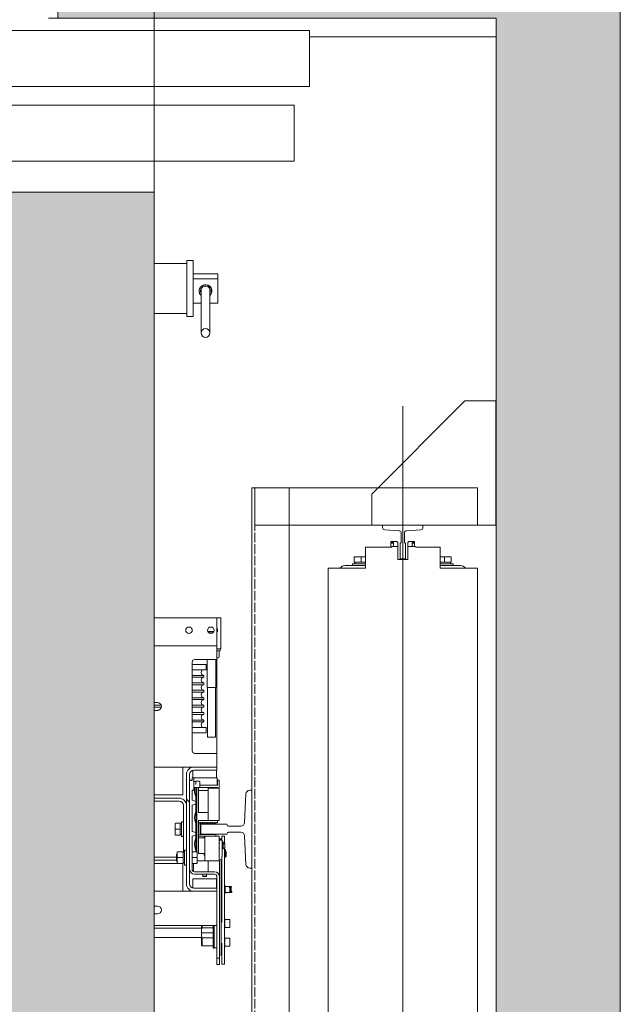
# Model space of a CAD drawing. Units: millimetres. Extents: x 0 to 210, y 0 to 297.
# Drawn here: x 114 to 134, y 232 to 263 of the extents above; entities that cross this region are included whole.
import ezdxf

# ---------------------------------------------------------------- set-up
doc = ezdxf.new("R2010")
doc.units = ezdxf.units.MM
doc.linetypes.add('TRAZOS', pattern=[0.75, 0.5, -0.25])
for name, color, linetype in [('CONT2', 4, 'Continuous'), ('ENOR_trama 1', 8, 'Continuous'), ('ENOR_trama 2', 254, 'Continuous')]:
    doc.layers.add(name, color=color, linetype=linetype)
for name, color, linetype, lineweight in [('ENOR_cotasyejes', 45, 'Continuous', 0), ('ENOR_lineasgris', 8, 'Continuous', 0), ('ENOR_maquinaria', 185, 'Continuous', 0), ('ENOR_muro', 140, 'Continuous', 0), ('ENOR_ptasycabina', 125, 'Continuous', 0)]:
    doc.layers.add(name, color=color, linetype=linetype, lineweight=lineweight)
doc.styles.add('ARIALNARROW', font='ARIALN.TTF')
doc.dimstyles.new('enor_GEN_60', dxfattribs={"dimtxt": 0.1, "dimasz": 0.05, "dimexe": 0.05, "dimexo": 0, "dimgap": 0.01, "dimtad": 1, "dimdec": 0, "dimlfac": 1000, "dimrnd": 0.005, "dimtxsty": 'ARIALNARROW', "dimblk": 'ORIGIN', "dimcen": 0.1, "dimadec": 0, "dimazin": 0, "dimtfac": 1, "dimtdec": 0, "dimtmove": 0, "dimatfit": 3, "dimldrblk": 'ORIGIN', "dimfxl": 0, "dimarcsym": 0})

# ---------------------------------------------------------------- blocks, each defined once
blk = doc.blocks.new('A$C58DC655F')
at = {"layer": 'ENOR_maquinaria', "ltscale": 0.2}
blk.add_line((8.056, -7.273), (8.056, 52.393), dxfattribs=at)
at = {"layer": 'ENOR_maquinaria'}
for points in [[(3.256, 47.12), (3.256, 44.72), (17.576, 44.72), (17.576, 47.12), (3.256, 47.12)], [(15.376, -2), (17.776, -2), (17.776, 47.12), (15.376, 47.12), (15.376, -2)], [(3.256, -2), (3.256, 0.4), (17.576, 0.4), (17.576, -2), (3.256, -2)]]:
    blk.add_lwpolyline(points, dxfattribs=at)
at = {"layer": 'ENOR_maquinaria', "linetype": 'TRAZOS'}
blk.add_lwpolyline([(17.576, -2), (17.576, -2), (17.576, 47.12), (17.576, 47.12)], close=True, dxfattribs=at)
at = {"layer": 'ENOR_maquinaria'}
for points in [[(7.889, 42.56), (7.889, 43.569), (7.892, 43.569, 0.414214), (7.944, 43.621), (7.944, 44.267, 0.489287), (7.807, 44.352), (6.893, 44.424, -0.391558), (6.756, 44.572), (6.756, 44.72), (9.356, 44.72), (9.356, 44.572, -0.391558), (9.219, 44.424), (8.304, 44.352, 0.489287), (8.167, 44.267), (8.167, 43.621, 0.414214), (8.219, 43.569), (8.223, 43.569), (8.223, 42.56)], [(7.889, 2.56), (7.889, 1.551), (7.892, 1.551, -0.414214), (7.944, 1.499), (7.944, 0.853, -0.489287), (7.807, 0.768), (6.893, 0.696, 0.391558), (6.756, 0.548), (6.756, 0.4), (9.356, 0.4), (9.356, 0.548, 0.391558), (9.219, 0.696), (8.304, 0.768, -0.489287), (8.167, 0.853), (8.167, 1.499, -0.414214), (8.219, 1.551), (8.223, 1.551), (8.223, 2.56)]]:
    blk.add_lwpolyline(points, format="xyb", close=True, dxfattribs=at)
blk = doc.blocks.new('A$C76646C98')
at = {"layer": 'ENOR_maquinaria'}
blk.add_lwpolyline([(3.15, 1.11), (1.15, 1.11), (1.15, 9.11), (9.15, 9.11), (9.15, 7.11), (3.15, 1.11)], dxfattribs=at)
blk = doc.blocks.new('CTDIX_240-1000_GUIA90')
at = {"layer": 'ENOR_maquinaria', "ltscale": 381.038104}
for p, q in [((-0.76, 41.08), (-0.36, 41.08)), ((-0.76, 41), (-0.76, 41.08)), ((-0.6, 41), (-0.76, 41)), ((-0.76, 40.72), (-0.76, 40.96)), ((-0.6, 40.96), (-0.76, 40.96)), ((-0.708, 40.76), (-0.32, 40.76)), ((-0.6, 40.76), (-0.6, 41)), ((-0.6, 40.76), (-0.6, 40.96)), ((-0.36, 41.08), (-0.36, 41.04)), ((-0.36, 41.04), (-0.32, 41.04)), ((-0.32, 41.04), (-0.32, 40.76)), ((-0.32, 40.76), (-0.32, 39.92)), ((0.32, 41.04), (0.36, 41.04)), ((0.32, 40.76), (0.32, 41.04)), ((0.32, 40.76), (0.82, 40.76)), ((0.32, 39.92), (0.32, 40.76)), ((0.36, 41.08), (0.76, 41.08)), ((0.36, 41.04), (0.36, 41.08)), ((0.6, 41), (0.6, 40.76)), ((0.76, 41), (0.6, 41)), ((0.6, 40.76), (0.6, 40.96)), ((0.6, 40.96), (0.76, 40.96)), ((0.76, 41.08), (0.76, 41)), ((0.76, 40.76), (0.76, 40.96)), ((-3.12, 40.036), (-3.12, 40.092)), ((-3.12, 40.036), (-3.12, 39.736)), ((-3.07, 40.096), (-3.116, 40.096)), ((-3.07, 40.096), (-2.68, 40.096)), ((-2.68, 40.096), (-2.399, 40.096)), ((-2.68, 40.036), (-2.68, 40.096)), ((-2.68, 40.036), (-2.68, 39.736)), ((2.399, 40.096), (2.68, 40.096)), ((2.68, 40.096), (3.07, 40.096)), ((2.68, 40.036), (2.68, 40.096)), ((2.68, 40.036), (2.68, 39.736)), ((3.116, 40.096), (3.07, 40.096)), ((3.12, 40.036), (3.12, 40.092)), ((3.12, 40.036), (3.12, 39.736)), ((-2.4, 39.52), (-3.716, 39.52)), ((-3.24, 39.648), (-2.4, 39.648)), ((-3.24, 39.648), (-3.24, 39.52)), ((-2.68, 39.736), (-3.12, 39.736)), ((-3.08, 39.736), (-3.08, 39.648)), ((-2.4, 39.736), (-2.68, 39.736)), ((-0.32, 39.92), (0.32, 39.92)), ((2.68, 39.736), (2.4, 39.736)), ((2.4, 39.648), (3.24, 39.648)), ((3.716, 39.52), (2.4, 39.52)), ((3.12, 39.736), (2.68, 39.736)), ((3.079, 39.648), (3.079, 39.736)), ((3.08, 39.736), (3.08, 39.648)), ((3.08, 39.648), (3.08, 39.736)), ((3.24, 39.52), (3.24, 39.648)), ((-2.4, 0.4), (-3.716, 0.4)), ((-3.24, 0.4), (-3.24, 0.272)), ((-3.24, 0.272), (-2.4, 0.272)), ((-3.12, 0.184), (-2.68, 0.184)), ((-3.12, -0.116), (-3.12, 0.184)), ((-3.08, 0.272), (-3.08, 0.184)), ((-2.68, 0.184), (-2.4, 0.184)), ((-2.68, -0.116), (-2.68, 0.184)), ((0.32, 0), (-0.32, 0)), ((-0.32, 0), (-0.32, -0.84)), ((0.32, -0.84), (0.32, 0)), ((3.716, 0.4), (2.4, 0.4)), ((2.4, 0.272), (3.24, 0.272)), ((2.4, 0.184), (2.68, 0.184)), ((2.68, 0.184), (3.12, 0.184)), ((2.68, -0.116), (2.68, 0.184)), ((3.079, 0.184), (3.079, 0.272)), ((3.08, 0.272), (3.08, 0.184)), ((3.08, 0.184), (3.08, 0.272)), ((3.12, -0.116), (3.12, 0.184)), ((3.24, 0.272), (3.24, 0.4)), ((-3.12, -0.116), (-3.12, -0.172)), ((-3.116, -0.176), (-3.07, -0.176)), ((-2.68, -0.176), (-3.07, -0.176)), ((-2.68, -0.116), (-2.68, -0.176)), ((-2.399, -0.176), (-2.68, -0.176)), ((2.68, -0.176), (2.399, -0.176)), ((2.68, -0.116), (2.68, -0.176)), ((3.07, -0.176), (2.68, -0.176)), ((3.07, -0.176), (3.116, -0.176)), ((3.12, -0.116), (3.12, -0.172)), ((-0.32, -0.84), (-0.82, -0.84)), ((-0.76, -0.84), (-0.76, -1.04)), ((-0.6, -1.04), (-0.76, -1.04)), ((-0.76, -1.08), (-0.6, -1.08)), ((-0.76, -1.16), (-0.76, -1.08)), ((-0.36, -1.16), (-0.76, -1.16)), ((-0.6, -0.84), (-0.6, -1.04)), ((-0.6, -1.08), (-0.6, -0.84)), ((-0.36, -1.12), (-0.36, -1.16)), ((-0.32, -1.12), (-0.36, -1.12)), ((-0.32, -0.84), (-0.32, -1.12)), ((0.32, -1.12), (0.32, -0.84)), ((0.708, -0.84), (0.32, -0.84)), ((0.36, -1.12), (0.32, -1.12)), ((0.36, -1.16), (0.36, -1.12)), ((0.76, -1.16), (0.36, -1.16)), ((0.6, -0.84), (0.6, -1.04)), ((0.6, -0.84), (0.6, -1.08)), ((0.6, -1.04), (0.76, -1.04)), ((0.6, -1.08), (0.76, -1.08)), ((0.76, -0.8), (0.76, -1.04)), ((0.76, -1.08), (0.76, -1.16))]:
    blk.add_line(p, q, dxfattribs=at)
for points in [[(-0.708, 40.76), (-0.708, 40.72), (-2.4, 40.72), (-2.4, 39.36), (-4.2, 39.36), (-4.8, 39.36), (-4.8, 0.56), (-4.2, 0.56), (-2.4, 0.56), (-2.4, -0.8), (-0.82, -0.8)], [(0.708, -0.84), (0.708, -0.8), (2.4, -0.8), (2.4, 0.56), (4.2, 0.56), (4.8, 0.56), (4.8, 39.36), (4.2, 39.36), (2.4, 39.36), (2.4, 40.72), (0.82, 40.72), (0.82, 40.76)]]:
    blk.add_lwpolyline(points, dxfattribs=at)
for centre, start, end in [((-3.716, 39.136), 90, 144.31467), ((3.716, 39.136), 35.68533, 90), ((-3.716, 0.784), 215.68533, 270), ((3.716, 0.784), 270, 324.31467)]:
    blk.add_arc(centre, 0.384, start, end, dxfattribs=at)
for points, knots in [([(-3.07, 40.096), (-3.073, 40.096), (-3.076, 40.096), (-3.083, 40.094), (-3.086, 40.092), (-3.095, 40.088), (-3.1, 40.083), (-3.11, 40.072), (-3.113, 40.065), (-3.119, 40.051), (-3.12, 40.044), (-3.12, 40.036)], [0, 0, 0, 0, 0.125, 0.125, 0.25, 0.25, 0.5, 0.5, 0.75, 0.75, 1, 1, 1, 1]), ([(-3.116, 40.096), (-3.117, 40.096), (-3.117, 40.096), (-3.118, 40.095), (-3.119, 40.095), (-3.119, 40.094), (-3.12, 40.093), (-3.12, 40.093), (-3.12, 40.092)], [0, 0, 0, 0, 0.239457, 0.368361, 0.5, 0.631639, 0.760543, 1, 1, 1, 1]), ([(3.12, 40.036), (3.12, 40.044), (3.119, 40.051), (3.113, 40.065), (3.11, 40.072), (3.1, 40.083), (3.095, 40.088), (3.086, 40.092), (3.083, 40.094), (3.076, 40.096), (3.073, 40.096), (3.07, 40.096)], [0, 0, 0, 0, 0.25, 0.25, 0.5, 0.5, 0.75, 0.75, 0.875, 0.875, 1, 1, 1, 1]), ([(3.12, 40.092), (3.12, 40.093), (3.12, 40.093), (3.119, 40.094), (3.119, 40.095), (3.118, 40.095), (3.117, 40.096), (3.117, 40.096), (3.116, 40.096)], [0, 0, 0, 0, 0.239457, 0.368361, 0.5, 0.631639, 0.760543, 1, 1, 1, 1]), ([(-3.12, -0.116), (-3.12, -0.124), (-3.119, -0.131), (-3.113, -0.145), (-3.11, -0.152), (-3.1, -0.163), (-3.095, -0.168), (-3.086, -0.172), (-3.083, -0.174), (-3.076, -0.176), (-3.073, -0.176), (-3.07, -0.176)], [0, 0, 0, 0, 0.25, 0.25, 0.5, 0.5, 0.75, 0.75, 0.875, 0.875, 1, 1, 1, 1]), ([(-3.12, -0.172), (-3.12, -0.173), (-3.12, -0.173), (-3.119, -0.174), (-3.119, -0.175), (-3.118, -0.175), (-3.117, -0.176), (-3.117, -0.176), (-3.116, -0.176)], [0, 0, 0, 0, 0.239457, 0.368361, 0.5, 0.631639, 0.760543, 1, 1, 1, 1]), ([(3.07, -0.176), (3.073, -0.176), (3.076, -0.176), (3.083, -0.174), (3.086, -0.172), (3.095, -0.168), (3.1, -0.163), (3.11, -0.152), (3.113, -0.145), (3.119, -0.131), (3.12, -0.124), (3.12, -0.116)], [0, 0, 0, 0, 0.125, 0.125, 0.25, 0.25, 0.5, 0.5, 0.75, 0.75, 1, 1, 1, 1]), ([(3.116, -0.176), (3.117, -0.176), (3.117, -0.176), (3.118, -0.175), (3.119, -0.175), (3.119, -0.174), (3.12, -0.173), (3.12, -0.173), (3.12, -0.172)], [0, 0, 0, 0, 0.239457, 0.368361, 0.5, 0.631639, 0.760543, 1, 1, 1, 1])]:
    blk.add_open_spline(points, degree=3, knots=knots, dxfattribs=at)
blk = doc.blocks.new('_Origin')
at = {"color": 0, "linetype": 'ByBlock', "lineweight": -2}
blk.add_line((0, 0), (-1, 0), dxfattribs=at)
blk.add_circle((0, 0), 0.5, dxfattribs=at)
blk = doc.blocks.new('*D24')
at = {"layer": 'Defpoints', "color": 0}
for p in [(1.9, 2.9038), (0.45, 2.33), (1.9, 2.33)]:
    blk.add_point(p, dxfattribs=at)
at = {"layer": 'ENOR_cotasyejes', "color": 0, "lineweight": -2}
for p, q in [((0.45, 2.33), (0.45, 2.9538)), ((1.9, 2.33), (1.9, 2.9538)), ((0.5, 2.9038), (1.85, 2.9038))]:
    blk.add_line(p, q, dxfattribs=at)
at = {"layer": 'ENOR_cotasyejes', "color": 0, "lineweight": -2, "xscale": 0.05, "yscale": 0.05, "zscale": 0.05, "rotation": 180}
blk.add_blockref('_Origin', (0.45, 2.9038), dxfattribs=at)
at = {"layer": 'ENOR_cotasyejes', "color": 0, "lineweight": -2, "xscale": 0.05, "yscale": 0.05, "zscale": 0.05}
blk.add_blockref('_Origin', (1.9, 2.9038), dxfattribs=at)
at = {"layer": 'ENOR_cotasyejes', "color": 0, "lineweight": 0, "insert": (1.175, 2.9648), "char_height": 0.1, "attachment_point": 5, "style": 'ARIALNARROW'}
blk.add_mtext('1450', dxfattribs=at)
blk = doc.blocks.new('MARCO-PL-NOB-150')
at = {"layer": 'ENOR_ptasycabina'}
for p, q in [((0, -2.4), (0, 0)), ((4.8, -0.8), (4.2, -0.8)), ((4.8, -2.4), (4.8, -0.8)), ((4.8, -2.4), (0, -2.4))]:
    blk.add_line(p, q, dxfattribs=at)
blk = doc.blocks.new('A$C40E32CD5')
at = {"layer": 'ENOR_lineasgris', "lineweight": 0}
for points in [[(1.02, 0.33), (1.02, 0.28), (1.52, 0.28), (1.52, 0.19), (0.095, 0.19)], [(0.095, 0.16), (1.545, 0.16), (1.545, 0.07), (1.02, 0.07), (0.12, 0.07), (0.12, 0.16)]]:
    blk.add_lwpolyline(points, dxfattribs=at)
blk.add_lwpolyline([(0.075, 0.19), (1.52, 0.19), (1.52, 0.28), (0.075, 0.28)], close=True, dxfattribs=at)
at = {"layer": 'CONT2', "xscale": 0.02500000000009095, "yscale": 0.02500000000009095, "zscale": 0.02500000000009095}
blk.add_blockref('MARCO-PL-NOB-150', (1.02, 0.07), dxfattribs=at)
blk = doc.blocks.new('MA_1616_2AA')
at = {"layer": 'ENOR_maquinaria', "ltscale": 508}
h = blk.add_hatch(dxfattribs=at)
h.set_pattern_fill('LINE', color=256, scale=0.0635, angle=45, style=0, pattern_type=2)
h.set_pattern_definition([(315, (-2.1694, 2.66137), (-0.142562, -0.142562), [])])
edge = h.paths.add_edge_path()
edge.add_arc((1.964, 1.393), 0.007, 90, 180)
edge.add_line((1.957, 1.393), (1.957, 1.217))
edge.add_arc((1.964, 1.217), 0.007, 180, 270)
edge.add_line((1.964, 1.21), (2.001, 1.21))
edge.add_line((2.001, 1.21), (2.001, 1.205))
edge.add_line((2.001, 1.205), (1.964, 1.205))
edge.add_arc((1.964, 1.217), 0.012, 180, 270, ccw=False)
edge.add_line((1.952, 1.217), (1.952, 1.393))
edge.add_arc((1.964, 1.393), 0.012, 90, 180, ccw=False)
edge.add_line((1.964, 1.405), (2.001, 1.405))
edge.add_line((2.001, 1.405), (2.001, 1.4))
edge.add_line((2.001, 1.4), (1.964, 1.4))
at = {"layer": 'ENOR_trama 1'}
blk.add_hatch(color=256, dxfattribs=at).paths.add_polyline_path([(2.65, 2.81), (1.745, 2.81), (1.745, 2.61), (2.45, 2.61), (2.45, 0.2), (1.745, 0.2), (1.745, 0), (2.65, 0)])
at = {"layer": 'ENOR_trama 2'}
h = blk.add_hatch(color=256, dxfattribs=at)
h.paths.add_polyline_path([(0.45, 2.33), (0.45, 0.48), (1.9, 0.48), (1.9, 2.33)])
h.paths.add_polyline_path([(1.15, 1.4192), (1.0569, 1.4192, 0.308923), (1.0857, 1.3962, 0.245225), (1.1138, 1.4098), (1.1384, 1.3956, -0.404599), (1.0546, 1.377, -0.740055), (1.0869, 1.4922, -0.466715)], flags=16)
at = {"layer": 'ENOR_maquinaria', "ltscale": 508}
for p, q in [((1.9525, 2.13), (1.9525, 2.22)), ((1.9625, 2.22), (1.9525, 2.22)), ((1.9625, 2.13), (1.9625, 2.22)), ((1.9525, 2.215), (1.9, 2.215)), ((1.9625, 2.1986), (2.0025, 2.1986)), ((1.9625, 2.1905), (2.0025, 2.1905)), ((2.0025, 2.1986), (2.0025, 2.1905)), ((2.0025, 2.1905), (2.0025, 2.1514)), ((1.9725, 2.1732), (1.9725, 2.171)), ((1.9755, 2.1748), (1.9755, 2.1035)), ((1.9895, 2.1035), (1.9895, 2.1748)), ((1.9925, 2.171), (1.9925, 2.1732)), ((1.9755, 2.1514), (1.9625, 2.1514)), ((2.0025, 2.1514), (1.9895, 2.1514)), ((1.9525, 2.135), (1.9, 2.135)), ((1.9625, 2.13), (1.9525, 2.13)), ((1.9, 1.645), (2.001, 1.645)), ((2.001, 1.645), (2.001, 1.607)), ((2.007, 1.645), (2.001, 1.645)), ((2.007, 1.645), (2.007, 1.6022)), ((1.9864, 1.6224), (1.987, 1.623)), ((1.9959, 1.623), (1.987, 1.623)), ((1.9876, 1.621), (1.9944, 1.621)), ((2.001, 1.607), (2.001, 1.6)), ((2.007, 1.6022), (2.007, 1.595)), ((1.9, 1.6), (2.001, 1.6)), ((2.001, 1.6), (2.001, 1.588)), ((2.007, 1.595), (2.001, 1.595)), ((2.001, 1.5918), (2.006, 1.5918)), ((2.001, 1.588), (2.001, 1.578)), ((2.0043, 1.5903), (2.0043, 1.5823)), ((2.006, 1.595), (2.006, 1.5918)), ((1.961, 1.5738), (1.961, 1.4312)), ((1.961, 1.57), (1.9835, 1.57)), ((2.001, 1.578), (1.9653, 1.578)), ((1.9835, 1.57), (1.9835, 1.5615)), ((1.985, 1.533), (1.985, 1.578)), ((1.999, 1.578), (1.999, 1.533)), ((2.001, 1.427), (2.001, 1.578)), ((2.0012, 1.5808), (2.0029, 1.5808)), ((1.961, 1.5615), (1.9835, 1.5615)), ((1.961, 1.5525), (1.98, 1.5525)), ((1.961, 1.5495), (1.98, 1.5495)), ((1.961, 1.5405), (1.98, 1.5405)), ((1.961, 1.5375), (1.98, 1.5375)), ((1.98, 1.5525), (1.98, 1.5495)), ((1.98, 1.5405), (1.98, 1.5375)), ((1.961, 1.5285), (1.98, 1.5285)), ((1.961, 1.5255), (1.98, 1.5255)), ((1.98, 1.5285), (1.98, 1.5255)), ((1.999, 1.533), (1.985, 1.533)), ((1.9857, 1.453), (1.9857, 1.533)), ((1.9984, 1.533), (1.9984, 1.453)), ((1.9, 1.5087), (1.9053, 1.5087)), ((1.961, 1.5165), (1.98, 1.5165)), ((1.961, 1.5135), (1.98, 1.5135)), ((1.98, 1.5165), (1.98, 1.5135)), ((1.9, 1.5045), (1.9112, 1.5045)), ((1.9, 1.5015), (1.9114, 1.5015)), ((1.9053, 1.4962), (1.9, 1.4962)), ((1.961, 1.5045), (1.98, 1.5045)), ((1.961, 1.5015), (1.98, 1.5015)), ((1.961, 1.4925), (1.98, 1.4925)), ((1.961, 1.4895), (1.98, 1.4895)), ((1.98, 1.5045), (1.98, 1.5015)), ((1.98, 1.4925), (1.98, 1.4895)), ((1.961, 1.4805), (1.98, 1.4805)), ((1.961, 1.4775), (1.98, 1.4775)), ((1.98, 1.4805), (1.98, 1.4775)), ((1.961, 1.4685), (1.9835, 1.4685)), ((1.961, 1.46), (1.9835, 1.46)), ((1.9835, 1.4685), (1.9835, 1.46)), ((1.9857, 1.453), (1.9984, 1.453)), ((1.9653, 1.427), (2.001, 1.427)), ((2.001, 1.427), (2.001, 1.417)), ((2.001, 1.417), (2.001, 1.405)), ((1.9, 1.405), (1.964, 1.405)), ((1.946, 1.405), (1.946, 1.398)), ((1.946, 1.398), (1.946, 1.36)), ((1.962, 1.3997), (1.962, 1.3875)), ((2.001, 1.405), (1.964, 1.405)), ((2.001, 1.4), (1.964, 1.4)), ((2, 1.4), (2, 1.3875)), ((2.001, 1.405), (2.001, 1.4)), ((1.952, 1.393), (1.952, 1.217)), ((1.957, 1.393), (1.957, 1.217)), ((1.957, 1.3835), (1.961, 1.3835)), ((1.9577, 1.384), (1.9592, 1.384)), ((1.9592, 1.384), (1.9607, 1.384)), ((1.9592, 1.3835), (1.9592, 1.384)), ((1.9607, 1.384), (1.961, 1.384)), ((1.9607, 1.384), (1.9607, 1.3835)), ((1.961, 1.3875), (1.961, 1.3835)), ((1.964, 1.3875), (1.961, 1.3875)), ((1.964, 1.368), (1.964, 1.3875)), ((1.964, 1.3875), (1.966, 1.3875)), ((1.9646, 1.3819), (1.9656, 1.3819)), ((1.9656, 1.3819), (1.9656, 1.3819)), ((1.9656, 1.3819), (1.9656, 1.3818)), ((1.9965, 1.3875), (1.966, 1.3875)), ((1.9662, 1.3819), (1.9672, 1.3819)), ((1.9672, 1.382), (1.9726, 1.382)), ((1.9672, 1.3805), (1.9672, 1.377)), ((1.9732, 1.3814), (1.9732, 1.3726)), ((1.9965, 1.3875), (2.0015, 1.3875)), ((2.0015, 1.376), (2.0015, 1.3875)), ((2.0015, 1.384), (2.0017, 1.384)), ((2.0047, 1.384), (2.0017, 1.384)), ((2.0017, 1.384), (2.0017, 1.3758)), ((2.0047, 1.371), (2.0047, 1.384)), ((1.964, 1.368), (1.961, 1.368)), ((1.961, 1.3515), (1.961, 1.368)), ((1.9672, 1.372), (1.964, 1.372)), ((1.967, 1.3552), (1.967, 1.3715)), ((1.9726, 1.372), (1.9672, 1.372)), ((1.9685, 1.372), (1.9685, 1.2687)), ((1.9714, 1.372), (1.9714, 1.367)), ((1.9714, 1.332), (1.9714, 1.367)), ((1.9867, 1.367), (1.9714, 1.367)), ((2.0017, 1.372), (1.9726, 1.372)), ((1.9732, 1.376), (1.9965, 1.376)), ((1.9867, 1.371), (1.9987, 1.371)), ((1.9867, 1.371), (1.9867, 1.319)), ((1.9965, 1.376), (2.0015, 1.376)), ((1.9977, 1.376), (1.9977, 1.3758)), ((1.9977, 1.3758), (2.0017, 1.3758)), ((1.9987, 1.371), (2.0047, 1.371)), ((2.0014, 1.372), (2.0014, 1.371)), ((2.0017, 1.372), (2.0017, 1.371)), ((2.0047, 1.319), (2.0047, 1.371)), ((1.9, 1.36), (1.946, 1.36)), ((1.94, 1.355), (1.9, 1.355)), ((1.94, 1.35), (1.9, 1.35)), ((1.967, 1.3495), (1.961, 1.3515)), ((1.967, 1.3495), (1.967, 1.3552)), ((1.967, 1.3455), (1.967, 1.3495)), ((1.947, 1.2681), (1.947, 1.343)), ((1.961, 1.3435), (1.967, 1.3455)), ((1.961, 1.3015), (1.961, 1.3435)), ((1.967, 1.3355), (1.967, 1.3455)), ((1.967, 1.3122), (1.967, 1.3355)), ((1.9867, 1.332), (1.9714, 1.332)), ((1.9438, 1.293), (1.9438, 1.317)), ((1.9438, 1.317), (1.947, 1.317)), ((1.9867, 1.319), (1.9714, 1.319)), ((1.9714, 1.319), (1.9714, 1.2844)), ((1.9724, 1.3157), (1.9717, 1.315)), ((1.9732, 1.315), (1.9724, 1.3157)), ((1.9737, 1.315), (1.9732, 1.315)), ((1.9744, 1.3157), (1.9737, 1.315)), ((1.9752, 1.315), (1.9744, 1.3157)), ((1.9757, 1.315), (1.9752, 1.315)), ((1.9764, 1.3157), (1.9757, 1.315)), ((1.9772, 1.315), (1.9764, 1.3157)), ((1.9777, 1.315), (1.9772, 1.315)), ((1.9784, 1.3157), (1.9777, 1.315)), ((1.9792, 1.315), (1.9784, 1.3157)), ((1.9797, 1.315), (1.9792, 1.315)), ((1.9804, 1.3157), (1.9797, 1.315)), ((1.9812, 1.315), (1.9804, 1.3157)), ((1.9817, 1.315), (1.9812, 1.315)), ((1.9824, 1.3157), (1.9817, 1.315)), ((1.9832, 1.315), (1.9824, 1.3157)), ((1.9837, 1.315), (1.9832, 1.315)), ((1.9844, 1.3157), (1.9837, 1.315)), ((1.9852, 1.315), (1.9844, 1.3157)), ((1.9857, 1.315), (1.9852, 1.315)), ((1.9864, 1.3157), (1.9857, 1.315)), ((1.9872, 1.315), (1.9864, 1.3157)), ((1.9867, 1.319), (1.9987, 1.319)), ((1.9877, 1.315), (1.9872, 1.315)), ((1.9884, 1.3157), (1.9877, 1.315)), ((1.9892, 1.315), (1.9884, 1.3157)), ((1.9897, 1.315), (1.9892, 1.315)), ((1.9904, 1.3157), (1.9897, 1.315)), ((1.9912, 1.315), (1.9904, 1.3157)), ((1.9917, 1.315), (1.9912, 1.315)), ((1.9924, 1.3157), (1.9917, 1.315)), ((1.9932, 1.315), (1.9924, 1.3157)), ((1.9937, 1.315), (1.9932, 1.315)), ((1.9944, 1.3157), (1.9937, 1.315)), ((1.9952, 1.315), (1.9944, 1.3157)), ((1.9957, 1.315), (1.9952, 1.315)), ((1.9964, 1.3157), (1.9957, 1.315)), ((1.9972, 1.315), (1.9964, 1.3157)), ((1.9977, 1.315), (1.9972, 1.315)), ((1.9984, 1.3157), (1.9977, 1.315)), ((1.9992, 1.315), (1.9984, 1.3157)), ((2.0047, 1.319), (1.9987, 1.319)), ((1.999, 1.3135), (1.999, 1.3152)), ((1.9997, 1.315), (1.9992, 1.315)), ((2.0004, 1.3157), (1.9997, 1.315)), ((2.0012, 1.315), (2.0004, 1.3157)), ((2.0017, 1.315), (2.0012, 1.315)), ((2.0017, 1.315), (2.0017, 1.319)), ((1.9336, 1.3133), (1.9336, 1.3143)), ((1.9336, 1.3133), (1.9336, 1.305)), ((1.9336, 1.305), (1.9336, 1.2967)), ((1.9336, 1.305), (1.9351, 1.305)), ((1.9337, 1.3145), (1.9337, 1.3145)), ((1.9351, 1.3145), (1.9416, 1.3145)), ((1.9351, 1.305), (1.9416, 1.305)), ((1.9416, 1.305), (1.9416, 1.3145)), ((1.9416, 1.3135), (1.9438, 1.3135)), ((1.9416, 1.2955), (1.9416, 1.305)), ((1.967, 1.2995), (1.961, 1.3015)), ((1.967, 1.2995), (1.967, 1.3122)), ((1.967, 1.2955), (1.967, 1.2995)), ((1.9735, 1.314), (1.9745, 1.314)), ((1.9735, 1.313), (1.9735, 1.314)), ((1.974, 1.313), (1.9735, 1.313)), ((1.974, 1.297), (1.974, 1.313)), ((1.9745, 1.314), (1.9745, 1.3135)), ((1.9745, 1.3135), (1.999, 1.3135)), ((1.9336, 1.2956), (1.9336, 1.2967)), ((1.9351, 1.2955), (1.9416, 1.2955)), ((1.9438, 1.2965), (1.9416, 1.2965)), ((1.947, 1.293), (1.9438, 1.293)), ((1.961, 1.2935), (1.967, 1.2955)), ((1.961, 1.2935), (1.961, 1.2405)), ((1.967, 1.2925), (1.967, 1.2955)), ((1.967, 1.2692), (1.967, 1.2925)), ((1.9713, 1.291), (1.9814, 1.291)), ((1.9714, 1.294), (1.9804, 1.294)), ((1.9714, 1.2726), (1.9714, 1.2844)), ((1.9735, 1.297), (1.974, 1.297)), ((1.9735, 1.296), (1.9735, 1.297)), ((1.9745, 1.296), (1.9735, 1.296)), ((1.9745, 1.2965), (1.9745, 1.296)), ((1.999, 1.2965), (1.9745, 1.2965)), ((1.9804, 1.294), (1.9817, 1.294)), ((1.9804, 1.294), (1.9804, 1.291)), ((1.9813, 1.293), (1.9817, 1.293)), ((1.9987, 1.294), (1.9817, 1.294)), ((1.9817, 1.294), (1.9817, 1.254)), ((2.0047, 1.294), (1.9987, 1.294)), ((1.999, 1.294), (1.999, 1.2965)), ((2.0047, 1.254), (2.0047, 1.294)), ((2.0053, 1.2875), (2.0094, 1.2875)), ((2.008, 1.2893), (2.008, 1.2893)), ((2.008, 1.2893), (2.008, 1.2875)), ((2.009, 1.294), (2.009, 1.2925)), ((2.009, 1.294), (2.013, 1.294)), ((2.009, 1.2925), (2.009, 1.2881)), ((2.0094, 1.2875), (2.0094, 1.2704)), ((2.0104, 1.2844), (2.0104, 1.2841)), ((2.0104, 1.2844), (2.0112, 1.2844)), ((2.0104, 1.2839), (2.0104, 1.2841)), ((2.0104, 1.2832), (2.0104, 1.2839)), ((2.0104, 1.2839), (2.0112, 1.2839)), ((2.0112, 1.2841), (2.0112, 1.2844)), ((2.0112, 1.2841), (2.0112, 1.2839)), ((2.0112, 1.2839), (2.0112, 1.2832)), ((2.013, 1.294), (2.013, 1.2925)), ((2.013, 1.2925), (2.013, 1.2834)), ((1.9371, 1.2685), (1.9371, 1.2675)), ((1.9371, 1.2675), (1.9371, 1.2592)), ((1.9372, 1.2687), (1.9372, 1.2687)), ((1.9386, 1.2687), (1.9383, 1.2687)), ((1.9451, 1.2687), (1.9386, 1.2687)), ((1.9466, 1.2686), (1.9466, 1.2675)), ((1.9466, 1.2677), (1.9466, 1.2643)), ((1.9466, 1.2677), (1.9488, 1.2677)), ((1.9466, 1.2592), (1.9466, 1.2675)), ((1.9488, 1.2472), (1.9488, 1.2713)), ((1.9488, 1.2713), (1.952, 1.2713)), ((1.9675, 1.2687), (1.961, 1.2687)), ((1.967, 1.2687), (1.967, 1.2692)), ((1.969, 1.2686), (1.969, 1.2675)), ((1.969, 1.2594), (1.969, 1.2675)), ((1.9714, 1.2726), (1.9714, 1.266)), ((1.9714, 1.2708), (1.9714, 1.2717)), ((2.0047, 1.2825), (2.0054, 1.2825)), ((2.0054, 1.2745), (2.0047, 1.2745)), ((2.0094, 1.2825), (2.0104, 1.2825)), ((2.0104, 1.2745), (2.0094, 1.2745)), ((2.0094, 1.2615), (2.0094, 1.2704)), ((2.0104, 1.283), (2.0104, 1.2832)), ((2.0104, 1.2832), (2.0112, 1.2832)), ((2.0104, 1.2828), (2.0104, 1.283)), ((2.0104, 1.283), (2.0112, 1.283)), ((2.0104, 1.2804), (2.0104, 1.2828)), ((2.0104, 1.2789), (2.0104, 1.2804)), ((2.0104, 1.2789), (2.0104, 1.2731)), ((2.0112, 1.2731), (2.0104, 1.2731)), ((2.0112, 1.2832), (2.0112, 1.283)), ((2.0112, 1.283), (2.0112, 1.2828)), ((2.0112, 1.2828), (2.0112, 1.2804)), ((2.0112, 1.2822), (2.0114, 1.2822)), ((2.0112, 1.2804), (2.0112, 1.2789)), ((2.0112, 1.2731), (2.0112, 1.2789)), ((2.0114, 1.2748), (2.0112, 1.2748)), ((2.0113, 1.2825), (2.0134, 1.2825)), ((2.0134, 1.2745), (2.0113, 1.2745)), ((2.0114, 1.2823), (2.0114, 1.2821)), ((2.013, 1.2745), (2.013, 1.2735)), ((2.013, 1.2559), (2.013, 1.2735)), ((2.013, 1.2689), (2.0138, 1.2689)), ((2.0134, 1.2825), (2.0134, 1.2745)), ((2.0138, 1.2701), (2.0138, 1.2696)), ((2.0138, 1.2701), (2.014, 1.2701)), ((2.0138, 1.2686), (2.014, 1.2686)), ((2.014, 1.2719), (2.014, 1.2722)), ((2.014, 1.2722), (2.014, 1.2722)), ((2.014, 1.2722), (2.014, 1.2722)), ((2.0148, 1.2722), (2.014, 1.2722)), ((2.014, 1.2722), (2.0148, 1.2722)), ((2.014, 1.2718), (2.014, 1.2719)), ((2.0148, 1.2719), (2.014, 1.2719)), ((2.014, 1.2697), (2.014, 1.2718)), ((2.014, 1.2681), (2.014, 1.2697)), ((2.014, 1.2681), (2.014, 1.2598)), ((2.0148, 1.2722), (2.0148, 1.2722)), ((2.0148, 1.2722), (2.0148, 1.2722)), ((2.0148, 1.2722), (2.0148, 1.2719)), ((2.0148, 1.2719), (2.0148, 1.2718)), ((2.0148, 1.2718), (2.0148, 1.2697)), ((2.0148, 1.2697), (2.0148, 1.2681)), ((2.0148, 1.2598), (2.0148, 1.2681)), ((2.0152, 1.2689), (2.0158, 1.2684)), ((2.0158, 1.268), (2.0158, 1.2614)), ((1.9, 1.26), (1.936, 1.26)), ((1.9, 1.255), (1.936, 1.255)), ((1.936, 1.2647), (1.9375, 1.2652)), ((1.936, 1.2647), (1.936, 1.2538)), ((1.9375, 1.2532), (1.936, 1.2538)), ((1.9371, 1.2592), (1.9371, 1.251)), ((1.9371, 1.2592), (1.9386, 1.2592)), ((1.9451, 1.2592), (1.9386, 1.2592)), ((1.9466, 1.2592), (1.9451, 1.2592)), ((1.9466, 1.251), (1.9466, 1.2592)), ((1.9466, 1.2585), (1.9466, 1.2566)), ((1.9466, 1.2536), (1.9466, 1.2508)), ((1.9675, 1.2593), (1.961, 1.2593)), ((1.9685, 1.254), (1.9806, 1.254)), ((1.969, 1.251), (1.969, 1.2594)), ((1.9714, 1.266), (1.9804, 1.266)), ((1.9804, 1.266), (1.9804, 1.263)), ((1.9814, 1.266), (1.9804, 1.266)), ((1.9804, 1.263), (1.9817, 1.263)), ((1.9817, 1.264), (1.9813, 1.264)), ((1.9817, 1.254), (1.9987, 1.254)), ((1.987, 1.254), (1.987, 1.241)), ((1.9987, 1.254), (2.0047, 1.254)), ((2.005, 1.229), (2.005, 1.2536)), ((2.0094, 1.2559), (2.0053, 1.2559)), ((2.008, 1.2559), (2.008, 1.1751)), ((2.009, 1.2615), (2.009, 1.2559)), ((2.0094, 1.2615), (2.009, 1.2615)), ((2.009, 1.2559), (2.009, 1.2351)), ((2.0138, 1.2609), (2.013, 1.2609)), ((2.013, 1.2351), (2.013, 1.2559)), ((2.0138, 1.2609), (2.0138, 1.2598)), ((2.014, 1.2598), (2.0138, 1.2598)), ((2.0148, 1.2598), (2.014, 1.2598)), ((2.0158, 1.2614), (2.0152, 1.2609)), ((1.9368, 1.25), (1.9, 1.25)), ((1.9371, 1.2498), (1.9371, 1.251)), ((1.9386, 1.2497), (1.9383, 1.2497)), ((1.9451, 1.2497), (1.9386, 1.2497)), ((1.946, 1.25), (1.946, 1.212)), ((1.9465, 1.2497), (1.9465, 1.2497)), ((1.9466, 1.251), (1.9466, 1.25)), ((1.9466, 1.2508), (1.9488, 1.2508)), ((1.9466, 1.2508), (1.9488, 1.2508)), ((1.9488, 1.2507), (1.9466, 1.2507)), ((1.952, 1.2472), (1.9488, 1.2472)), ((1.9675, 1.2497), (1.961, 1.2497)), ((1.963, 1.241), (1.963, 1.2497)), ((1.963, 1.237), (1.963, 1.241)), ((1.965, 1.2365), (1.997, 1.2365)), ((1.9689, 1.2497), (1.9689, 1.2497)), ((1.969, 1.251), (1.969, 1.25)), ((1.9843, 1.2365), (1.981, 1.2365)), ((1.987, 1.241), (1.987, 1.2365)), ((1.962, 1.225), (2, 1.225)), ((1.962, 1.225), (1.962, 1.2103)), ((1.997, 1.2325), (1.965, 1.2325)), ((1.978, 1.2294), (1.978, 1.2325)), ((1.984, 1.2294), (1.978, 1.2294)), ((1.9786, 1.2288), (1.978, 1.2294)), ((1.981, 1.2288), (1.9786, 1.2288)), ((1.9834, 1.2288), (1.9786, 1.2288)), ((1.984, 1.2294), (1.9834, 1.2288)), ((1.984, 1.2325), (1.984, 1.2294)), ((2, 1.225), (2, 1.21)), ((2.001, 1.2105), (2.001, 1.2285)), ((2.005, 1.2285), (2.005, 1.0975)), ((2.009, 1.2351), (2.009, 1.1851)), ((2.013, 1.1851), (2.013, 1.2351)), ((1.964, 1.205), (1.9, 1.205)), ((1.946, 1.212), (1.946, 1.205)), ((1.964, 1.21), (2.001, 1.21)), ((1.964, 1.205), (2.001, 1.205)), ((2.001, 1.21), (2.001, 1.205)), ((2.001, 1.0975), (2.001, 1.2045)), ((2.013, 1.214), (2.0143, 1.214)), ((2.0142, 1.213), (2.0215, 1.213)), ((2.0143, 1.214), (2.0143, 1.202)), ((2.0215, 1.2122), (2.0215, 1.213)), ((2.0215, 1.2127), (2.0227, 1.2127)), ((2.0215, 1.212), (2.0215, 1.2122)), ((2.0215, 1.2108), (2.0215, 1.203)), ((2.0226, 1.213), (2.0237, 1.213)), ((2.0227, 1.213), (2.0227, 1.2123)), ((2.0227, 1.2123), (2.0227, 1.2121)), ((2.0227, 1.203), (2.0227, 1.2107)), ((2.0236, 1.213), (2.0247, 1.212)), ((2.0237, 1.213), (2.0237, 1.203)), ((2.0247, 1.2052), (2.0247, 1.204)), ((2.0143, 1.202), (2.013, 1.202)), ((2.0215, 1.203), (2.0142, 1.203)), ((2.0227, 1.2033), (2.0215, 1.2033)), ((2.0237, 1.203), (2.0226, 1.203)), ((2.0247, 1.204), (2.0236, 1.203)), ((1.9, 1.1812), (1.9053, 1.1812)), ((2.008, 1.1751), (2.008, 1.1613)), ((2.009, 1.1851), (2.009, 1.1548)), ((2.013, 1.1078), (2.013, 1.1851)), ((1.9053, 1.1687), (1.9, 1.1687)), ((2.008, 1.1642), (2.009, 1.1642)), ((2.008, 1.1613), (2.008, 1.1605)), ((2.008, 1.1605), (2.008, 1.1039)), ((2.013, 1.1608), (2.0138, 1.1608)), ((2.0138, 1.1607), (2.013, 1.1607)), ((2.013, 1.1601), (2.0138, 1.1601)), ((2.0138, 1.1592), (2.013, 1.1592)), ((2.013, 1.1581), (2.0138, 1.1581)), ((2.0138, 1.1567), (2.013, 1.1567)), ((2.0138, 1.1607), (2.0138, 1.1608)), ((2.0138, 1.1601), (2.0138, 1.1607)), ((2.0138, 1.1592), (2.0138, 1.1601)), ((2.0138, 1.1598), (2.021, 1.1598)), ((2.0138, 1.1585), (2.0138, 1.1592)), ((2.0138, 1.1567), (2.0138, 1.1581)), ((2.0138, 1.1562), (2.0138, 1.1567)), ((2.0218, 1.159), (2.0218, 1.1476)), ((2.001, 1.15), (1.9, 1.15)), ((1.976, 1.1457), (1.9, 1.1457)), ((1.976, 1.1448), (1.976, 1.15)), ((1.977, 1.1462), (1.976, 1.1448)), ((1.976, 1.1448), (1.976, 1.1382)), ((1.977, 1.15), (1.977, 1.1462)), ((1.9949, 1.1462), (1.977, 1.1462)), ((1.9949, 1.1138), (1.9949, 1.1502)), ((1.9966, 1.1138), (1.9966, 1.1502)), ((2.013, 1.1551), (2.0138, 1.1551)), ((2.0138, 1.1534), (2.013, 1.1534)), ((2.013, 1.1517), (2.0138, 1.1517)), ((2.0138, 1.1502), (2.013, 1.1502)), ((2.013, 1.1487), (2.0138, 1.1487)), ((2.0138, 1.1475), (2.013, 1.1475)), ((2.013, 1.1466), (2.0138, 1.1466)), ((2.0138, 1.146), (2.013, 1.146)), ((2.013, 1.1458), (2.0138, 1.1458)), ((2.0138, 1.1534), (2.0138, 1.1551)), ((2.0138, 1.1534), (2.0138, 1.1534)), ((2.0138, 1.1517), (2.0138, 1.152)), ((2.0138, 1.1502), (2.0138, 1.1517)), ((2.0138, 1.1487), (2.0138, 1.1493)), ((2.0138, 1.1475), (2.0138, 1.1487)), ((2.0138, 1.1466), (2.0138, 1.1475)), ((2.021, 1.1468), (2.0138, 1.1468)), ((2.0138, 1.146), (2.0138, 1.1466)), ((2.0138, 1.1458), (2.0138, 1.146)), ((1.976, 1.1307), (1.9, 1.1307)), ((1.976, 1.1382), (1.9949, 1.1382)), ((1.976, 1.1382), (1.976, 1.1316)), ((1.976, 1.1316), (1.977, 1.1302)), ((1.976, 1.1316), (1.976, 1.1182)), ((1.977, 1.1302), (1.9949, 1.1302)), ((1.977, 1.1302), (1.977, 1.1172)), ((1.9966, 1.1382), (1.997, 1.1382)), ((2.013, 1.1306), (2.0138, 1.1306)), ((2.0138, 1.1304), (2.013, 1.1304)), ((2.013, 1.1299), (2.0138, 1.1299)), ((2.0138, 1.129), (2.013, 1.129)), ((2.013, 1.1278), (2.0138, 1.1278)), ((2.0138, 1.1264), (2.013, 1.1264)), ((2.0138, 1.1304), (2.0138, 1.1306)), ((2.0138, 1.1299), (2.0138, 1.1304)), ((2.0138, 1.129), (2.0138, 1.1299)), ((2.0138, 1.1296), (2.021, 1.1296)), ((2.0138, 1.1282), (2.0138, 1.129)), ((2.0138, 1.1264), (2.0138, 1.1278)), ((2.0138, 1.126), (2.0138, 1.1264)), ((2.0218, 1.1288), (2.0218, 1.1174)), ((1.977, 1.1172), (1.976, 1.1182)), ((1.9949, 1.1172), (1.977, 1.1172)), ((1.9966, 1.1138), (1.9948, 1.1138)), ((2.001, 1.1142), (1.997, 1.1142)), ((2.009, 1.1122), (2.008, 1.1122)), ((2.009, 1.1078), (2.009, 1.1216)), ((2.013, 1.1248), (2.0138, 1.1248)), ((2.0138, 1.1232), (2.013, 1.1232)), ((2.013, 1.1215), (2.0138, 1.1215)), ((2.0138, 1.1199), (2.013, 1.1199)), ((2.013, 1.1185), (2.0138, 1.1185)), ((2.0138, 1.1173), (2.013, 1.1173)), ((2.013, 1.1164), (2.0138, 1.1164)), ((2.0138, 1.1158), (2.013, 1.1158)), ((2.013, 1.1156), (2.0138, 1.1156)), ((2.0138, 1.1232), (2.0138, 1.1248)), ((2.0138, 1.1232), (2.0138, 1.1232)), ((2.0138, 1.1215), (2.0138, 1.1217)), ((2.0138, 1.1199), (2.0138, 1.1215)), ((2.0138, 1.1185), (2.0138, 1.1191)), ((2.0138, 1.1173), (2.0138, 1.1185)), ((2.0138, 1.1164), (2.0138, 1.1173)), ((2.021, 1.1166), (2.0138, 1.1166)), ((2.0138, 1.1158), (2.0138, 1.1164)), ((2.0138, 1.1156), (2.0138, 1.1158)), ((2.005, 1.0975), (2.001, 1.0975)), ((2.001, 1.0975), (2.001, 1.0875)), ((2.005, 1.0975), (2.005, 1.0875)), ((2.009, 1.0878), (2.009, 1.1078)), ((2.013, 1.0878), (2.013, 1.1078)), ((2.001, 1.0875), (2.005, 1.0875)), ((2.013, 1.0878), (2.009, 1.0878))]:
    blk.add_line(p, q, dxfattribs=at)
at = {"layer": 'ENOR_maquinaria'}
blk.add_lwpolyline([(2.057, 1.3675), (2.0537, 1.3675, 0.399027), (2.0477, 1.3618), (2.0453, 1.3157, -0.399027), (2.0393, 1.31), (2.0198, 1.31, -0.414214), (2.017, 1.3128), (2.017, 1.313), (1.975, 1.313), (1.975, 1.297), (2.017, 1.297), (2.017, 1.2972, -0.414214), (2.0198, 1.3), (2.0393, 1.3, -0.399027), (2.0453, 1.2943), (2.0477, 1.2482, 0.399027), (2.0537, 1.2425), (2.057, 1.2425)], format="xyb", close=True, dxfattribs=at)
at = {"layer": 'ENOR_maquinaria', "ltscale": 508}
for centre in [(1.956, 1.625), (1.991, 1.625)]:
    blk.add_circle(centre, 0.00525, dxfattribs=at)
for centre, radius, start, end in [((1.9968, 1.625), 0.00525, 324.0494, 35.9506), ((2.0028, 1.5903), 0.00151, 0.088, 86.1865), ((1.9653, 1.5738), 0.00425, 90, 180), ((2.0028, 1.5823), 0.00151, 273.8135, 359.912), ((1.98, 1.557), 0.0045, 90, 270), ((1.98, 1.545), 0.0045, 90, 270), ((1.98, 1.533), 0.0045, 90, 270), ((1.98, 1.521), 0.0045, 90, 270), ((1.9053, 1.5025), 0.00625, 270, 90), ((1.98, 1.509), 0.0045, 90, 270), ((1.98, 1.497), 0.0045, 90, 270), ((1.98, 1.485), 0.0045, 90, 270), ((1.98, 1.473), 0.0045, 90, 270), ((1.9653, 1.4312), 0.00425, 180, 270), ((1.964, 1.393), 0.012, 90, 180), ((1.964, 1.393), 0.007, 90, 180), ((1.9726, 1.3814), 0.0006, 0, 90.3847), ((1.99, 1.3668), 0.025, 167.9669, 199.463), ((1.9726, 1.3726), 0.0006, 270.3847, 0), ((1.94, 1.343), 0.012, 0, 90), ((1.94, 1.343), 0.007, 0, 90), ((1.957, 1.3552), 0.01, 0, 19.463), ((1.99, 1.3238), 0.025, 160.537, 199.463), ((1.957, 1.3355), 0.01, 340.537, 0), ((1.957, 1.3122), 0.01, 0, 19.463), ((1.99, 1.2808), 0.025, 160.537, 199.463), ((1.957, 1.2925), 0.01, 340.537, 0), ((1.957, 1.2692), 0.01, 0, 19.463), ((1.9681, 1.2874), 0.0281, 268.6879, 271.7484), ((1.965, 1.2405), 0.008, 180, 270), ((1.965, 1.2405), 0.004, 180, 270), ((1.997, 1.2285), 0.008, 0, 90), ((1.997, 1.2285), 0.004, 0, 90), ((1.964, 1.217), 0.012, 180, 270), ((1.964, 1.217), 0.007, 180, 270), ((2.0222, 1.2098), 0.00232, 77.6989, 107.7686), ((2.0222, 1.2118), 0.0014, 240.0823, 290.8497), ((1.9053, 1.175), 0.00625, 270, 90), ((2.021, 1.159), 0.0008, 0, 90.1581), ((2.021, 1.1476), 0.0008, 270.1581, 0), ((2.021, 1.1288), 0.0008, 0, 90.1581), ((2.021, 1.1174), 0.0008, 270.1581, 0), ((2.0065, 1.1039), 0.0015, 180, 0)]:
    blk.add_arc(centre, radius, start, end, dxfattribs=at)
for major_axis, start_param, end_param in [((-0.0103, 0), 2.322558, 6.283185), ((0.0103, 0), 3.141593, 3.960627), ((0.01, 0), -0.795399, 3.141593), ((-0.01, 0), 0, 0.795399), ((-0.008, 0), 3.141593, 6.788546), ((0.008, 0), -0.505361, 0)]:
    blk.add_ellipse((1.9825, 2.171), major_axis=major_axis, ratio=0.979394, start_param=start_param, end_param=end_param, dxfattribs=at)
blk.add_ellipse((1.9825, 2.1035), major_axis=(0, 0.00715), ratio=0.979394, dxfattribs=at)
at = {"layer": 'ENOR_maquinaria', "ltscale": 508, "extrusion": (0, 0, -1)}
for centre, major_axis, ratio, start_param, end_param in [((1.9634, 1.377), (0.00857, 0), 0.57735, -1.506105, -1.31681), ((1.9662, 1.377), (0.00857, 0), 0.57735, 4.647697, 4.834665), ((1.965, 1.377), (0.00857, 0), 0.57735, -1.506105, -1.31681), ((2.0065, 1.2893), (0.0015, 0), 0.121449, 3.141593, 6.283185)]:
    blk.add_ellipse(centre, major_axis=major_axis, ratio=ratio, start_param=start_param, end_param=end_param, dxfattribs=at)
blk.add_ellipse((2.0065, 1.2893), major_axis=(-0.0015, 0), ratio=0.12229, dxfattribs=at)
at = {"layer": 'ENOR_maquinaria', "ltscale": 508}
for points, knots in [([(1.9351, 1.3145), (1.9349, 1.3145), (1.9347, 1.3145), (1.9344, 1.3143), (1.9342, 1.3142), (1.9339, 1.314), (1.9338, 1.3139), (1.9337, 1.3137), (1.9337, 1.3136), (1.9336, 1.3134), (1.9336, 1.3134), (1.9336, 1.3133)], [0, 0, 0, 0, 0.25, 0.25, 0.5, 0.5, 0.75, 0.75, 0.875, 0.875, 1, 1, 1, 1]), ([(1.9336, 1.2967), (1.9336, 1.2966), (1.9336, 1.2966), (1.9337, 1.2964), (1.9337, 1.2963), (1.9338, 1.2961), (1.9339, 1.296), (1.9342, 1.2958), (1.9344, 1.2957), (1.9347, 1.2955), (1.9349, 1.2955), (1.9351, 1.2955)], [0, 0, 0, 0, 0.125, 0.125, 0.25, 0.25, 0.5, 0.5, 0.75, 0.75, 1, 1, 1, 1]), ([(1.9336, 1.2967), (1.9336, 1.2966), (1.9336, 1.2966), (1.9337, 1.2964), (1.9337, 1.2963), (1.9338, 1.2962), (1.9338, 1.2961), (1.9338, 1.2961)], [0, 0, 0, 0, 0.125, 0.125, 0.25, 0.25, 0.3477513, 0.3477513, 0.3477513, 0.3477513]), ([(1.9371, 1.2675), (1.9371, 1.2676), (1.9371, 1.2677), (1.9372, 1.2678), (1.9372, 1.2679), (1.9373, 1.2681), (1.9374, 1.2683), (1.9377, 1.2685), (1.9379, 1.2686), (1.9382, 1.2687), (1.9384, 1.2687), (1.9386, 1.2687)], [0, 0, 0, 0, 0.125, 0.125, 0.25, 0.25, 0.5, 0.5, 0.75, 0.75, 1, 1, 1, 1]), ([(1.9466, 1.2675), (1.9466, 1.2676), (1.9466, 1.2677), (1.9465, 1.2678), (1.9465, 1.2679), (1.9464, 1.2681), (1.9463, 1.2683), (1.946, 1.2685), (1.9458, 1.2686), (1.9455, 1.2687), (1.9453, 1.2687), (1.9451, 1.2687)], [0, 0, 0, 0, 0.125, 0.125, 0.25, 0.25, 0.5, 0.5, 0.75, 0.75, 1, 1, 1, 1]), ([(1.9675, 1.2687), (1.9677, 1.2687), (1.9679, 1.2687), (1.9682, 1.2686), (1.9684, 1.2685), (1.9687, 1.2683), (1.9688, 1.2681), (1.9689, 1.2679), (1.9689, 1.2678), (1.969, 1.2677), (1.969, 1.2676), (1.969, 1.2675)], [0, 0, 0, 0, 0.25, 0.25, 0.5, 0.5, 0.75, 0.75, 0.875, 0.875, 1, 1, 1, 1]), ([(1.9688, 1.2682), (1.9688, 1.2681), (1.9688, 1.2681), (1.9689, 1.2679), (1.9689, 1.2678), (1.969, 1.2677), (1.969, 1.2676), (1.969, 1.2675)], [0.6531281, 0.6531281, 0.6531281, 0.6531281, 0.75, 0.75, 0.875, 0.875, 1, 1, 1, 1]), ([(2.0104, 1.2823), (2.0103, 1.2823), (2.0103, 1.2823), (2.0102, 1.2823), (2.0101, 1.2823), (2.01, 1.2822), (2.0099, 1.2822), (2.0098, 1.2822), (2.0097, 1.2821), (2.0096, 1.282), (2.0096, 1.2819), (2.0096, 1.2819), (2.0096, 1.2818)], [0, 0, 0, 0, 0.062453, 0.125066, 0.188172, 0.252096, 0.374254, 0.497893, 0.625613, 0.751789, 0.876698, 1, 1, 1, 1]), ([(2.0096, 1.2818), (2.0096, 1.2818), (2.0096, 1.2818), (2.0096, 1.2817), (2.0096, 1.2817), (2.0097, 1.2816), (2.0097, 1.2815), (2.0098, 1.2814), (2.0099, 1.2813), (2.01, 1.2812), (2.0102, 1.2811), (2.0103, 1.2811), (2.0104, 1.281)], [0, 0, 0, 0, 0.061643, 0.123373, 0.185514, 0.248383, 0.374525, 0.502277, 0.625882, 0.748072, 0.875003, 1, 1, 1, 1]), ([(2.0121, 1.2818), (2.0121, 1.2818), (2.0121, 1.2819), (2.0121, 1.2819), (2.0121, 1.282), (2.012, 1.282), (2.012, 1.2821), (2.0119, 1.2822), (2.0118, 1.2822), (2.0117, 1.2823), (2.0115, 1.2823), (2.0114, 1.2823), (2.0114, 1.2823)], [0, 0, 0, 0, 0.061643, 0.123373, 0.185514, 0.248383, 0.374525, 0.502277, 0.625882, 0.748072, 0.875003, 1, 1, 1, 1]), ([(2.0114, 1.281), (2.0114, 1.2811), (2.0114, 1.2811), (2.0115, 1.2811), (2.0116, 1.2811), (2.0117, 1.2812), (2.0118, 1.2813), (2.0119, 1.2814), (2.012, 1.2815), (2.0121, 1.2816), (2.0121, 1.2817), (2.0121, 1.2818), (2.0121, 1.2818)], [0, 0, 0, 0, 0.062453, 0.125066, 0.188172, 0.252096, 0.374254, 0.497893, 0.625613, 0.751789, 0.876698, 1, 1, 1, 1]), ([(1.9386, 1.2497), (1.9384, 1.2497), (1.9382, 1.2498), (1.9379, 1.2499), (1.9377, 1.25), (1.9374, 1.2502), (1.9373, 1.2504), (1.9372, 1.2506), (1.9372, 1.2507), (1.9371, 1.2508), (1.9371, 1.2509), (1.9371, 1.251)], [0, 0, 0, 0, 0.25, 0.25, 0.5, 0.5, 0.75, 0.75, 0.875, 0.875, 1, 1, 1, 1]), ([(1.9451, 1.2497), (1.9453, 1.2497), (1.9455, 1.2498), (1.9458, 1.2499), (1.946, 1.25), (1.9463, 1.2502), (1.9464, 1.2504), (1.9465, 1.2506), (1.9465, 1.2507), (1.9466, 1.2508), (1.9466, 1.2509), (1.9466, 1.251)], [0, 0, 0, 0, 0.25, 0.25, 0.5, 0.5, 0.75, 0.75, 0.875, 0.875, 1, 1, 1, 1]), ([(1.969, 1.251), (1.969, 1.2509), (1.969, 1.2508), (1.9689, 1.2507), (1.9689, 1.2506), (1.9688, 1.2504), (1.9687, 1.2502), (1.9684, 1.25), (1.9682, 1.2499), (1.9679, 1.2498), (1.9677, 1.2497), (1.9675, 1.2497)], [0, 0, 0, 0, 0.125, 0.125, 0.25, 0.25, 0.5, 0.5, 0.75, 0.75, 1, 1, 1, 1]), ([(2.0215, 1.2122), (2.0214, 1.2122), (2.0214, 1.2122), (2.0213, 1.2122), (2.0212, 1.2121), (2.0212, 1.2121), (2.0211, 1.212), (2.021, 1.212), (2.021, 1.2119), (2.0209, 1.2118), (2.0209, 1.2116), (2.0209, 1.2114), (2.021, 1.2113), (2.0211, 1.2112), (2.0212, 1.211), (2.0213, 1.2109), (2.0214, 1.2108), (2.0215, 1.2108)], [0, 0, 0, 0, 0.041677, 0.082914, 0.123977, 0.16513, 0.20664, 0.248764, 0.312385, 0.37624, 0.500099, 0.623959, 0.687794, 0.751434, 0.834994, 0.917142, 1, 1, 1, 1]), ([(2.0227, 1.2107), (2.0227, 1.2107), (2.0227, 1.2108), (2.0228, 1.2108), (2.0229, 1.2108), (2.023, 1.2109), (2.0231, 1.211), (2.0232, 1.2111), (2.0233, 1.2112), (2.0234, 1.2114), (2.0234, 1.2116), (2.0234, 1.2118), (2.0233, 1.212), (2.0232, 1.2121), (2.0231, 1.2121), (2.023, 1.2122), (2.0228, 1.2123), (2.0227, 1.2123), (2.0227, 1.2123)], [0, 0, 0, 0, 0.031301, 0.062644, 0.094195, 0.126118, 0.187225, 0.249071, 0.31294, 0.376134, 0.500041, 0.623949, 0.687126, 0.751012, 0.812841, 0.873965, 0.93739, 1, 1, 1, 1])]:
    blk.add_open_spline(points, degree=3, knots=knots, dxfattribs=at)
at = {"layer": 'ENOR_muro', "lineweight": 0}
blk.add_line((2.15, 2.58), (2.45, 2.58), dxfattribs=at)
blk.add_lwpolyline([(1.745, 2.81), (1.745, 2.61), (2.45, 2.61), (2.45, 0.2), (1.745, 0.2), (1.745, 0), (2.65, 0), (2.65, 2.81), (1.745, 2.81)], dxfattribs=at)
at = {"layer": 'ENOR_ptasycabina'}
blk.add_lwpolyline([(0.45, 2.33), (1.9, 2.33), (1.9, 0.48), (0.45, 0.48)], close=True, dxfattribs=at)
at = {"xscale": 0.02500000000009095, "yscale": 0.02500000000009095, "zscale": 0.025, "rotation": 180}
for name, p in [('A$C58DC655F', (2.5014, 1.804)), ('A$C76646C98', (2.4787, 2.0218))]:
    blk.add_blockref(name, p, dxfattribs=at)
at = {"layer": 'CONT2', "xscale": 0.02500000000009095, "yscale": 0.02500000000009095, "zscale": 0.025, "rotation": 180}
blk.add_blockref('CTDIX_240-1000_GUIA90', (2.3, 1.739), dxfattribs=at)
at = {"layer": 'ENOR_trama 1', "xscale": -1, "rotation": 180}
blk.add_blockref('A$C40E32CD5', (0.605, 2.66), dxfattribs=at)
at = {"layer": 'ENOR_cotasyejes', "lineweight": 0}
dim = blk.add_linear_dim(base=(1.9, 2.9038), p1=(0.45, 2.33), p2=(1.9, 2.33), angle=180, dimstyle='enor_GEN_60', dxfattribs=at)
dim.commit()
dim.dimension.update_dxf_attribs({"geometry": '*D24', "text_midpoint": (1.175, 2.9648)})
blk = doc.blocks.new('MA_1616_ficha 5_SSE')
at = {"layer": 'ENOR_muro', "xscale": 20, "yscale": 20, "zscale": 20}
blk.add_blockref('MA_1616_2AA', (80.554, 211.037), dxfattribs=at)

msp = doc.modelspace()

# ---------------------------------------------------------------- block references
at = {"layer": 'ENOR_muro'}
msp.add_blockref('MA_1616_ficha 5_SSE', (0, 0), dxfattribs=at)

doc.saveas('drawing.dxf')
